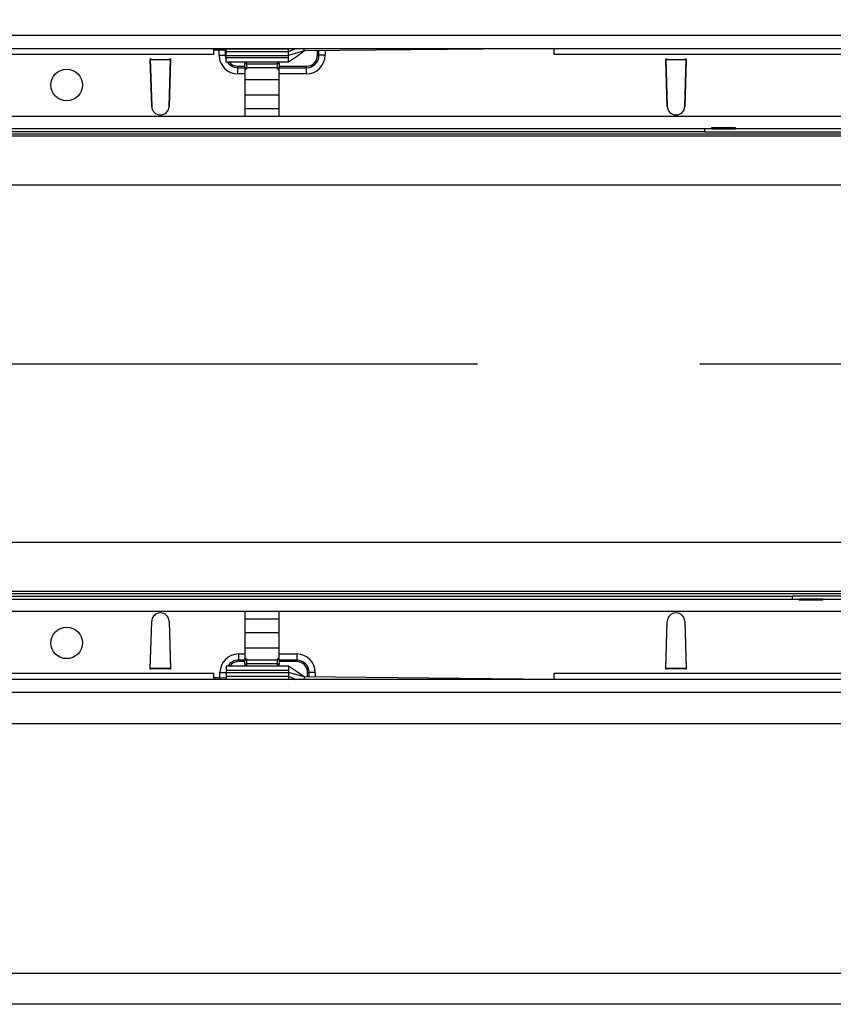
# Model space of a CAD drawing. Units: millimetres. Extents: x 196 to 11564, y 196 to 8120.
# Drawn here: x 3939 to 4199, y 1876 to 2191 of the extents above; entities that cross this region are included whole.
import ezdxf

# ---------------------------------------------------------------- set-up
doc = ezdxf.new("R2010")
doc.units = ezdxf.units.MM
doc.header["$LTSCALE"] = 28
doc.linetypes.add('CENTERX2', pattern=[20.32, 12.7, -2.54, 2.54, -2.54])
doc.layers.add('HAURATON_CENTERLINE', color=60, linetype='CENTERX2')
doc.layers.add('HAURATON_DIMENSIONING', color=1, linetype='Continuous')
doc.layers.add('HAURATON_PRODUCT_CONTOUR', color=7, linetype='Continuous', lineweight=25)
doc.styles.add('SLDTEXTSTYLE2', font='ARIAL.TTF', dxfattribs={"width": 0.948})
doc.dimstyles.new('SLDDIMSTYLE0', dxfattribs={"dimtxt": 98, "dimasz": 98, "dimexe": 0, "dimexo": 0.0625, "dimgap": 24.5, "dimtad": 1, "dimdec": 0, "dimrnd": 1e-09, "dimzin": 12, "dimdsep": 46, "dimtxsty": 'SLDTEXTSTYLE2', "dimsah": 1, "dimcen": 0.09, "dimadec": 0, "dimazin": 3, "dimtfac": 1, "dimtdec": 0, "dimtofl": 0, "dimtmove": 0, "dimatfit": 3, "dimfxl": 1, "dimfrac": 2, "dimtolj": 1, "dimtzin": 12, "dimarcsym": 0})

# ---------------------------------------------------------------- blocks, each defined once
blk = doc.blocks.new('_D_2')
at = {"layer": 'HAURATON_DIMENSIONING'}
for p, q in [((4304.35, 2775.61), (4603.79, 2775.61)), ((4603.79, 2580.29), (4304.35, 2580.29)), ((3454.07, 2286.22), (3454.07, 2569.22)), ((5454.07, 2081.22), (5454.07, 2569.22)), ((5454.07, 2541.22), (3454.07, 2541.22))]:
    blk.add_line(p, q, dxfattribs=at)
for centre, start, end in [((4304.35, 2677.95), 90, 270), ((4603.79, 2677.95), 270, 90)]:
    blk.add_arc(centre, 97.66, start, end, dxfattribs=at)
for points in [[(3454.07, 2541.22), (3552.07, 2526.15), (3552.07, 2556.3)], [(5454.07, 2541.22), (5356.07, 2556.3), (5356.07, 2526.15)]]:
    blk.add_solid(points, dxfattribs=at)
at = {"layer": 'HAURATON_DIMENSIONING', "insert": (4304.35, 2729.08), "char_height": 98, "attachment_point": 1, "style": 'SLDTEXTSTYLE2'}
blk.add_mtext('2000', dxfattribs=at)

msp = doc.modelspace()

# ---------------------------------------------------------------- linework, layer by layer
at = {"layer": 'HAURATON_CENTERLINE'}
msp.add_line((1454.07, 2081.22), (5454.07, 2081.22), dxfattribs=at)
at = {"layer": 'HAURATON_PRODUCT_CONTOUR'}
for p, q in [((3455.57, 2186.42), (4452.57, 2186.42)), ((3455.57, 2182.22), (4452.57, 2182.22)), ((4001.07, 2182.22), (4001.07, 2180.22)), ((4001.07, 2181.72), (4002.86, 2181.75)), ((4002.81, 2181.75), (4002.81, 2182.22)), ((4002.86, 2181.75), (4004.82, 2181.77)), ((4002.86, 2180.02), (4002.86, 2181.75)), ((4004.81, 2181.77), (4004.81, 2182.22)), ((4005.07, 2181.77), (4004.82, 2181.77)), ((4004.82, 2181.77), (4004.82, 2180.02)), ((4005.07, 2182.11), (4005.07, 2182.22)), ((4005.07, 2181.22), (4005.07, 2182.11)), ((4005.07, 2182.11), (4025.07, 2182.11)), ((4005.07, 2179.98), (4005.07, 2181.22)), ((4005.07, 2181.22), (4025.07, 2181.22)), ((4025.07, 2181.22), (4027.34, 2182.22)), ((4025.07, 2182.11), (4025.07, 2182.22)), ((4025.07, 2181.22), (4025.07, 2182.11)), ((4030.07, 2181.42), (4025.07, 2179.98)), ((4025.07, 2179.98), (4025.07, 2181.22)), ((4030.07, 2181.42), (4030.07, 2182.22)), ((4110.07, 2182.22), (4030.07, 2181.42)), ((4034.31, 2180.02), (4034.31, 2181.47)), ((4034.8, 2180.02), (4034.8, 2181.47)), ((4036.76, 2181.49), (4036.76, 2180.02)), ((4110.07, 2180.22), (4110.07, 2182.22)), ((4001.07, 2180.22), (3907.07, 2180.22)), ((3981.02, 2178.92), (3980.82, 2178.92)), ((3980.82, 2178.92), (3981.27, 2163.64)), ((3980.82, 2178.72), (3987.32, 2178.72)), ((3981.27, 2163.64), (3980.82, 2178.72)), ((3981.02, 2178.92), (3981.02, 2178.71)), ((3981.02, 2178.71), (3987.11, 2178.71)), ((3986.87, 2163.64), (3987.32, 2178.92)), ((3987.32, 2178.72), (3986.87, 2163.64)), ((3987.11, 2178.71), (3987.12, 2178.92)), ((3987.32, 2178.92), (3987.12, 2178.92)), ((4002.86, 2180.02), (4004.82, 2180.02)), ((4004.82, 2180.02), (4005.07, 2180.02)), ((4005.07, 2179.98), (4025.07, 2179.98)), ((4005.07, 2179.29), (4005.07, 2179.98)), ((4005.07, 2177.92), (4005.07, 2179.29)), ((4005.07, 2179.29), (4025.07, 2179.29)), ((4025.07, 2179.29), (4025.07, 2179.98)), ((4025.07, 2177.92), (4025.07, 2179.29)), ((4034.8, 2180.02), (4034.31, 2180.02)), ((4036.76, 2180.02), (4034.8, 2180.02)), ((4298.07, 2180.22), (4110.07, 2180.22)), ((4146.02, 2178.92), (4145.82, 2178.92)), ((4145.82, 2178.92), (4146.27, 2163.64)), ((4146.27, 2163.64), (4145.82, 2178.72)), ((4145.82, 2178.72), (4152.32, 2178.72)), ((4146.02, 2178.92), (4146.02, 2178.71)), ((4146.02, 2178.71), (4152.11, 2178.71)), ((4151.87, 2163.64), (4152.32, 2178.92)), ((4152.32, 2178.72), (4151.87, 2163.64)), ((4152.11, 2178.71), (4152.12, 2178.92)), ((4152.32, 2178.92), (4152.12, 2178.92)), ((4005.07, 2177.92), (4025.12, 2177.92)), ((4008.81, 2176.03), (4008.81, 2176.52)), ((4008.81, 2176.52), (4011.07, 2176.52)), ((4008.81, 2174.08), (4008.81, 2176.03)), ((4008.81, 2176.03), (4011.07, 2176.03)), ((4011.07, 2176.52), (4011.07, 2177.35)), ((4011.07, 2176.03), (4011.07, 2176.52)), ((4011.07, 2176.03), (4011.07, 2174.08)), ((4011.57, 2177.92), (4011.57, 2177.25)), ((4011.57, 2177.25), (4021.57, 2177.25)), ((4011.57, 2177.25), (4011.57, 2176.07)), ((4011.57, 2176.07), (4021.57, 2176.07)), ((4011.57, 2176.07), (4011.57, 2175.61)), ((4021.57, 2177.25), (4021.57, 2177.92)), ((4021.57, 2176.07), (4021.57, 2177.25)), ((4021.57, 2175.61), (4021.57, 2176.07)), ((4022.07, 2177.35), (4022.07, 2176.52)), ((4022.07, 2176.52), (4022.07, 2176.03)), ((4022.07, 2176.52), (4030.81, 2176.52)), ((4022.07, 2174.08), (4022.07, 2176.03)), ((4022.07, 2176.03), (4030.81, 2176.03)), ((4030.81, 2176.03), (4030.81, 2176.52)), ((4030.81, 2174.08), (4030.81, 2176.03)), ((4011.07, 2174.08), (4008.81, 2174.08)), ((4011.07, 2174.08), (4011.07, 2160.52)), ((4011.07, 2172.22), (4022.07, 2172.22)), ((4022.07, 2160.52), (4022.07, 2174.08)), ((4030.81, 2174.08), (4022.07, 2174.08)), ((4011.07, 2167.36), (4022.07, 2167.36)), ((4011.07, 2162.97), (4022.07, 2162.97)), ((3897.07, 2160.52), (4011.07, 2160.52)), ((4011.07, 2160.52), (4022.07, 2160.52)), ((4022.07, 2160.52), (4386.07, 2160.52)), ((4160.47, 2156.52), (3719.67, 2156.52)), ((4158.32, 2155.65), (4158.32, 2156.52)), ((4158.32, 2156.49), (4158.36, 2156.52)), ((4160.47, 2156.86), (4167.97, 2156.86)), ((4160.47, 2156.52), (4160.47, 2156.86)), ((4160.47, 2156.52), (4167.97, 2156.52)), ((4167.97, 2156.86), (4167.97, 2156.52)), ((4212.17, 2156.52), (4167.97, 2156.52)), ((4447.07, 2154.78), (3461.07, 2154.78)), ((4447.07, 2154.13), (3461.07, 2154.13)), ((3721.82, 2155.65), (4158.32, 2155.65)), ((4158.32, 2155.65), (4158.32, 2155.54)), ((4158.32, 2155.54), (4221.82, 2155.54)), ((4447.07, 2138.43), (3461.07, 2138.43)), ((4447.07, 2024.02), (3461.07, 2024.02)), ((4447.07, 2008.32), (3461.07, 2008.32)), ((4447.07, 2007.67), (3461.07, 2007.67)), ((3747.67, 2005.92), (4188.47, 2005.92)), ((4186.32, 2006.8), (3749.82, 2006.8)), ((4249.82, 2006.91), (4186.32, 2006.91)), ((4186.32, 2006.91), (4186.32, 2006.8)), ((4186.32, 2005.92), (4186.32, 2006.8)), ((4188.47, 2005.59), (4188.47, 2005.92)), ((4195.97, 2005.92), (4188.47, 2005.92)), ((4195.97, 2005.59), (4188.47, 2005.59)), ((4195.97, 2005.92), (4195.97, 2005.59)), ((4195.97, 2005.92), (4240.17, 2005.92)), ((4011.07, 2001.92), (3897.07, 2001.92)), ((4011.07, 2001.92), (4011.07, 1988.37)), ((4022.07, 2001.92), (4011.07, 2001.92)), ((4022.07, 1988.37), (4022.07, 2001.92)), ((4386.07, 2001.92), (4022.07, 2001.92)), ((3980.82, 1983.72), (3981.27, 1998.81)), ((3980.82, 1983.52), (3981.27, 1998.81)), ((3986.87, 1998.81), (3987.32, 1983.72)), ((3986.87, 1998.81), (3987.32, 1983.52)), ((4022.07, 1999.48), (4011.07, 1999.48)), ((4145.82, 1983.72), (4146.27, 1998.81)), ((4145.82, 1983.52), (4146.27, 1998.81)), ((4151.87, 1998.81), (4152.32, 1983.72)), ((4151.87, 1998.81), (4152.32, 1983.52)), ((4022.07, 1995.09), (4011.07, 1995.09)), ((4022.07, 1990.22), (4011.07, 1990.22)), ((4009.06, 1988.37), (4011.07, 1988.37)), ((4009.06, 1988.37), (4009.06, 1986.41)), ((4011.07, 1986.41), (4009.06, 1986.41)), ((4009.06, 1985.92), (4009.06, 1986.41)), ((4011.07, 1985.92), (4009.06, 1985.92)), ((4011.07, 1988.37), (4011.07, 1986.41)), ((4011.07, 1985.92), (4011.07, 1986.41)), ((4011.07, 1985.1), (4011.07, 1985.92)), ((4011.57, 1986.84), (4011.57, 1986.38)), ((4011.57, 1986.38), (4011.57, 1985.2)), ((4021.57, 1986.38), (4011.57, 1986.38)), ((4021.57, 1986.38), (4021.57, 1986.84)), ((4021.57, 1985.2), (4021.57, 1986.38)), ((4022.07, 1986.41), (4022.07, 1988.37)), ((4022.07, 1988.37), (4027.66, 1988.37)), ((4022.07, 1986.41), (4022.07, 1985.92)), ((4027.66, 1986.41), (4022.07, 1986.41)), ((4022.07, 1985.92), (4022.07, 1985.1)), ((4027.66, 1985.92), (4022.07, 1985.92)), ((4027.66, 1988.37), (4027.66, 1986.41)), ((4027.66, 1985.92), (4027.66, 1986.41)), ((3987.32, 1983.72), (3980.82, 1983.72)), ((3981.02, 1983.52), (3980.82, 1983.52)), ((3981.02, 1983.52), (3981.02, 1983.73)), ((3981.02, 1983.73), (3987.11, 1983.73)), ((3987.11, 1983.73), (3987.12, 1983.52)), ((3987.32, 1983.52), (3987.12, 1983.52)), ((4025.12, 1984.52), (4005.07, 1984.52)), ((4005.07, 1984.52), (4005.07, 1983.16)), ((4005.07, 1983.16), (4005.07, 1982.47)), ((4005.07, 1983.16), (4025.07, 1983.16)), ((4011.57, 1985.2), (4011.57, 1984.52)), ((4021.57, 1985.2), (4011.57, 1985.2)), ((4021.57, 1984.52), (4021.57, 1985.2)), ((4025.07, 1984.52), (4025.07, 1983.16)), ((4025.07, 1983.16), (4025.07, 1982.47)), ((4152.32, 1983.72), (4145.82, 1983.72)), ((4146.02, 1983.52), (4145.82, 1983.52)), ((4146.02, 1983.52), (4146.02, 1983.73)), ((4146.02, 1983.73), (4152.11, 1983.73)), ((4152.11, 1983.73), (4152.12, 1983.52)), ((4152.32, 1983.52), (4152.12, 1983.52)), ((4452.57, 1980.22), (3455.57, 1980.22)), ((3907.07, 1982.22), (4001.07, 1982.22)), ((4001.07, 1982.22), (4001.07, 1980.22)), ((4003.11, 1980.7), (4001.07, 1980.72)), ((4003.06, 1980.22), (4003.06, 1980.7)), ((4003.11, 1980.7), (4003.11, 1982.42)), ((4003.11, 1982.42), (4005.07, 1982.42)), ((4005.07, 1980.67), (4003.11, 1980.7)), ((4005.06, 1980.22), (4005.06, 1980.67)), ((4005.07, 1982.47), (4005.07, 1981.22)), ((4005.07, 1982.47), (4025.07, 1982.47)), ((4005.07, 1981.22), (4025.07, 1981.22)), ((4005.07, 1981.22), (4005.07, 1980.34)), ((4005.07, 1980.34), (4005.07, 1980.22)), ((4005.07, 1980.34), (4025.07, 1980.34)), ((4030.07, 1981.02), (4025.07, 1982.47)), ((4025.07, 1982.47), (4025.07, 1981.22)), ((4025.07, 1981.22), (4027.34, 1980.22)), ((4025.07, 1981.22), (4025.07, 1980.34)), ((4025.07, 1980.34), (4025.07, 1980.22)), ((4030.07, 1981.02), (4030.07, 1980.22)), ((4110.07, 1980.22), (4030.07, 1981.02)), ((4031.16, 1982.42), (4031.65, 1982.42)), ((4031.16, 1981.01), (4031.16, 1982.42)), ((4033.61, 1982.42), (4031.65, 1982.42)), ((4031.65, 1981.01), (4031.65, 1982.42)), ((4033.61, 1982.42), (4033.61, 1980.99)), ((4110.07, 1980.22), (4110.07, 1982.22)), ((4110.07, 1982.22), (4298.07, 1982.22)), ((4452.57, 1976.02), (3455.57, 1976.02)), ((5443.07, 1966.05), (1465.07, 1966.05)), ((1465.07, 1886.22), (5443.07, 1886.22)), ((5443.07, 1876.22), (1465.07, 1876.22))]:
    msp.add_line(p, q, dxfattribs=at)
at = {"layer": 'HAURATON_PRODUCT_CONTOUR', "flags": 128}
for points in [[(4025.07, 2177.92), (4027.57, 2179.68), (4030.07, 2181.42)], [(4004.82, 2180.02), (4004.9, 2179.25), (4005.07, 2178.63)], [(4030.07, 1981.02), (4027.57, 1982.77), (4025.07, 1984.52)]]:
    msp.add_lwpolyline(points, dxfattribs=at)
at = {"layer": 'HAURATON_PRODUCT_CONTOUR'}
for centre in [(3954.07, 2170.52), (3954.07, 1991.92)]:
    msp.add_circle(centre, 5.05, dxfattribs=at)
for centre, radius, start, end in [((4008.81, 2180.02), 5.95, 180, 270), ((4030.81, 2180.02), 5.95, 270, 0), ((4030.81, 2180.02), 3.99, 270, 0), ((4030.81, 2180.02), 3.5, 270, 0), ((4008.81, 2180.02), 3.99, 211.7578, 270), ((4008.81, 2180.02), 3.5, 216.8699, 270), ((4011.45, 2176.47), 0.794, 81.2205, 118.4816), ((4011.54, 2175.61), 0.468, 85.8913, 175.1951), ((4011.59, 2175.08), 0.525, 92.7115, 179.5927), ((4021.69, 2176.47), 0.794, 61.5184, 98.7795), ((4021.6, 2175.61), 0.468, 4.8049, 94.1087), ((4021.55, 2175.09), 0.519, 359.8066, 87.8893), ((3984.07, 2163.72), 2.8, 181.7136, 358.2864), ((3984.07, 2163.72), 2.8, 181.6912, 358.3088), ((4149.07, 2163.72), 2.8, 181.7136, 358.2864), ((4149.07, 2163.72), 2.8, 181.6912, 358.3088), ((3984.07, 1998.72), 2.8, 1.7136, 178.2864), ((3984.07, 1998.72), 2.8, 1.6912, 178.3088), ((4149.07, 1998.72), 2.8, 1.7136, 178.2864), ((4149.07, 1998.72), 2.8, 1.6912, 178.3088), ((4009.06, 1982.42), 5.95, 90, 180), ((4009.06, 1982.42), 3.99, 90, 148.2422), ((4009.06, 1982.42), 3.5, 90, 143.1301), ((4011.59, 1987.36), 0.519, 179.8066, 267.8893), ((4011.54, 1986.84), 0.468, 184.8049, 274.1087), ((4021.54, 1987.36), 0.525, 272.7115, 359.5927), ((4021.6, 1986.84), 0.468, 265.8913, 355.1951), ((4027.66, 1982.42), 5.95, 0, 90), ((4027.66, 1982.42), 3.99, 0, 90), ((4027.66, 1982.42), 3.5, 0, 90), ((4011.45, 1985.98), 0.794, 241.5184, 278.7795), ((4021.69, 1985.98), 0.794, 261.2205, 298.4816)]:
    msp.add_arc(centre, radius, start, end, dxfattribs=at)
for centre, major_axis, start_param, end_param in [((4011.57, 2177.35), (0, -2.88), 4.509787, 4.712389), ((4021.57, 2177.35), (0, -2.88), 1.570796, 1.773398), ((4011.57, 1985.1), (0, 2.88), 1.570796, 1.773398), ((4021.57, 1985.1), (0, 2.88), 4.509787, 4.712389)]:
    msp.add_ellipse(centre, major_axis=major_axis, ratio=0.173648, start_param=start_param, end_param=end_param, dxfattribs=at)

# ---------------------------------------------------------------- dimensions: what is measured, and where the dimension line sits
at = {"layer": 'HAURATON_DIMENSIONING'}
dim = msp.add_linear_dim(base=(3454.07, 2541.22), p1=(5454.07, 2081.22), p2=(3454.07, 2286.22), dimstyle='SLDDIMSTYLE0', dxfattribs=at)
dim.commit()
dim.dimension.update_dxf_attribs({"geometry": '_D_2', "text_midpoint": (4454.07, 2541.22), "dimtype": 160})

doc.saveas('drawing.dxf')
